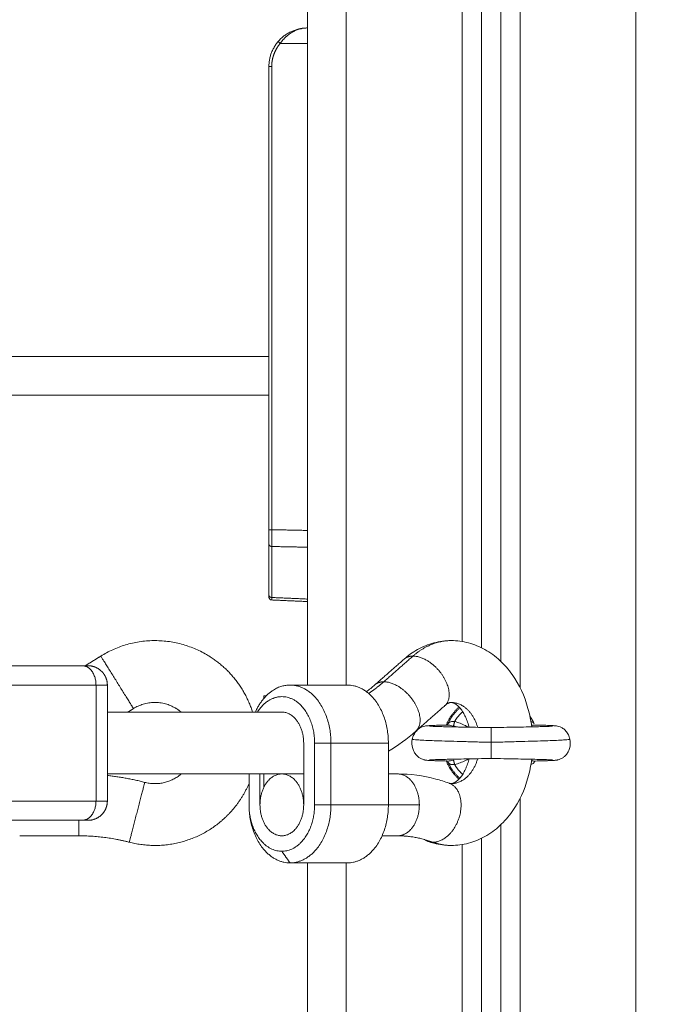
# Model space of a CAD drawing. Units: millimetres. Extents: x -5954.2 to -5940, y 3086.9 to 3107.5.
# Drawn here: x -5942.5 to -5942.3, y 3101 to 3101.3 of the extents above; entities that cross this region are included whole.
import ezdxf

# ---------------------------------------------------------------- set-up
doc = ezdxf.new("R2010")
doc.units = ezdxf.units.MM
doc.layers.get('0').update_dxf_attribs({"lineweight": 5})
doc.layers.add('DIASTASEIS', color=253, linetype='Continuous', lineweight=15, plot=False)
doc.styles.get("Standard").update_dxf_attribs({"font": 'ARIALN.TTF'})
doc.dimstyles.new('STANDARD_ACAD', dxfattribs={"dimtxt": 0.18, "dimasz": 0.15, "dimexe": 0.18, "dimexo": 0.0625, "dimgap": 0.09, "dimtad": 0, "dimtih": 1, "dimtoh": 1, "dimzin": 0, "dimdsep": 46, "dimtxsty": 'Standard', "dimblk": 'OBLIQUE', "dimcen": 0.09, "dimadec": 0, "dimazin": 0, "dimtfac": 1, "dimtofl": 0, "dimtmove": 0, "dimatfit": 3, "dimfxl": 1, "dimtolj": 1, "dimtzin": 0, "dimarcsym": 0})

# ---------------------------------------------------------------- blocks, each defined once
blk = doc.blocks.new('_Oblique')
at = {"color": 0, "linetype": 'ByBlock', "lineweight": -2}
blk.add_line((-0.5, -0.5), (0.5, 0.5), dxfattribs=at)
blk = doc.blocks.new('*D19')
at = {"layer": 'Defpoints', "color": 0}
for p in [(-5943.72818, 3105.25849), (-5941.72676, 3099.47149), (-5941.34024, 3099.47149)]:
    blk.add_point(p, dxfattribs=at)
at = {"layer": 'DIASTASEIS', "color": 0, "lineweight": -2}
for p, q in [((-5943.66568, 3105.25849), (-5941.16024, 3105.25849)), ((-5941.34024, 3105.25849), (-5941.34024, 3102.54689)), ((-5941.34024, 3099.47149), (-5941.34024, 3102.18308)), ((-5941.66426, 3099.47149), (-5941.16024, 3099.47149))]:
    blk.add_line(p, q, dxfattribs=at)
at = {"layer": 'DIASTASEIS', "color": 0, "linetype": 'ByBlock', "lineweight": -2, "xscale": 0.15, "yscale": 0.15, "zscale": 0.15}
for p, rotation in [((-5941.34024, 3105.25849), 90), ((-5941.34024, 3099.47149), 270)]:
    blk.add_blockref('_Oblique', p, dxfattribs=dict(at, rotation=rotation))
at = {"layer": 'DIASTASEIS', "color": 0, "insert": (-5941.34024, 3102.36499), "char_height": 0.18, "attachment_point": 5}
blk.add_mtext('\\A1;\\A1;5.80', dxfattribs=at)
blk = doc.blocks.new('FRONT')
for points, degree in [([(-5942.34818, 3099.89649), (-5942.34818, 3101.48352), (-5942.34818, 3103.07055)], 2), ([(-5942.37818, 3101.79719), (-5942.37818, 3101.46149), (-5942.37818, 3101.12578)], 2), ([(-5942.38318, 3101.13263), (-5942.38318, 3101.46149), (-5942.38318, 3101.79034)], 2), ([(-5942.38818, 3101.78683), (-5942.38818, 3101.46149), (-5942.38818, 3101.13614)], 2), ([(-5942.39318, 3101.13775), (-5942.39318, 3101.46149), (-5942.39318, 3101.78522)], 2), ([(-5942.43318, 3101.12649), (-5942.43318, 3101.45349), (-5942.43318, 3101.78049)], 2), ([(-5942.42318, 3101.78049), (-5942.42318, 3101.45349), (-5942.42318, 3101.12649)], 2), ([(-5942.44024, 3101.29249), (-5942.44109, 3101.29149), (-5942.44176, 3101.29035), (-5942.44222, 3101.2891), (-5942.44245, 3101.28779), (-5942.44245, 3101.28649)], 5), ([(-5942.43318, 3101.29249), (-5942.43671, 3101.29249), (-5942.44024, 3101.29249)], 2), ([(-5942.44318, 3101.21149), (-5942.44318, 3101.24899), (-5942.44318, 3101.28649)], 2), ([(-5942.44245, 3101.28649), (-5942.44245, 3101.22658), (-5942.44245, 3101.16668)], 2), ([(-5942.44318, 3101.21149), (-5942.55539, 3101.21149), (-5942.66761, 3101.21149)], 2), ([(-5942.44318, 3101.16668), (-5942.44318, 3101.18908), (-5942.44318, 3101.21149)], 2), ([(-5942.44318, 3101.20149), (-5942.55539, 3101.20149), (-5942.66761, 3101.20149)], 2), ([(-5942.44318, 3101.16299), (-5942.44318, 3101.16343), (-5942.44318, 3101.16408), (-5942.44318, 3101.16489), (-5942.44318, 3101.16579), (-5942.44318, 3101.16668)], 5), ([(-5942.44245, 3101.16668), (-5942.44246, 3101.16563), (-5942.44246, 3101.16457), (-5942.44246, 3101.16362), (-5942.44246, 3101.16286), (-5942.44245, 3101.16234)], 5), ([(-5942.44245, 3101.16668), (-5942.43781, 3101.16659), (-5942.43318, 3101.16649)], 2), ([(-5942.44318, 3101.1498), (-5942.44318, 3101.15639), (-5942.44318, 3101.16299)], 2), ([(-5942.44245, 3101.16234), (-5942.44245, 3101.15574), (-5942.44245, 3101.14915)], 2), ([(-5942.43318, 3101.16215), (-5942.43781, 3101.16224), (-5942.44245, 3101.16234)], 2), ([(-5942.44318, 3101.14925), (-5942.44318, 3101.14925), (-5942.44318, 3101.14931), (-5942.44318, 3101.14942), (-5942.44318, 3101.14959), (-5942.44318, 3101.1498)], 5), ([(-5942.44245, 3101.14915), (-5942.44245, 3101.1489), (-5942.44246, 3101.1487), (-5942.44246, 3101.14857), (-5942.44246, 3101.1485), (-5942.44246, 3101.1485)], 5), ([(-5942.44245, 3101.14915), (-5942.43781, 3101.14894), (-5942.43318, 3101.14874)], 2), ([(-5942.43318, 3101.14809), (-5942.43782, 3101.14829), (-5942.44246, 3101.1485)], 2), ([(-5942.49069, 3101.13149), (-5942.48869, 3101.13273), (-5942.48668, 3101.13398)], 2), ([(-5942.41344, 3101.12734), (-5942.40967, 3101.13066), (-5942.4059, 3101.13398)], 2), ([(-5942.52681, 3101.13149), (-5942.50913, 3101.13149), (-5942.49146, 3101.13149)], 2), ([(-5942.41573, 3101.12656), (-5942.41197, 3101.12988), (-5942.4082, 3101.13319)], 2), ([(-5942.52328, 3101.12649), (-5942.5056, 3101.12649), (-5942.48792, 3101.12649)], 2), ([(-5942.48792, 3101.09649), (-5942.48792, 3101.11149), (-5942.48792, 3101.12649)], 2), ([(-5942.48499, 3101.12649), (-5942.48499, 3101.11149), (-5942.48499, 3101.09649)], 2), ([(-5942.42287, 3101.12649), (-5942.43029, 3101.12649), (-5942.43772, 3101.12649)], 2), ([(-5942.41794, 3101.12477), (-5942.41719, 3101.12532), (-5942.41646, 3101.12592), (-5942.41573, 3101.12656)], 3), ([(-5942.44446, 3101.12369), (-5942.44416, 3101.1237), (-5942.44387, 3101.12371)], 2), ([(-5942.39762, 3101.12119), (-5942.40139, 3101.11787), (-5942.40516, 3101.11455)], 2), ([(-5942.43984, 3101.11949), (-5942.46241, 3101.11949), (-5942.48499, 3101.11949)], 2), ([(-5942.47823, 3101.1204), (-5942.47896, 3101.11994), (-5942.47969, 3101.11949)], 2), ([(-5942.39712, 3101.11614), (-5942.39708, 3101.11614), (-5942.39705, 3101.11614), (-5942.39701, 3101.11614)], 3), ([(-5942.39541, 3101.11589), (-5942.39505, 3101.11582), (-5942.3947, 3101.11573), (-5942.39436, 3101.11564)], 3), ([(-5942.40516, 3101.11455), (-5942.4074, 3101.11257), (-5942.40978, 3101.11083), (-5942.41226, 3101.10935)], 3), ([(-5942.43418, 3101.09549), (-5942.43418, 3101.10349), (-5942.43418, 3101.11149)], 2), ([(-5942.43135, 3101.11149), (-5942.42923, 3101.11149), (-5942.42711, 3101.11149)], 2), ([(-5942.43135, 3101.11149), (-5942.43135, 3101.10349), (-5942.43135, 3101.09549)], 2), ([(-5942.42711, 3101.11149), (-5942.41968, 3101.11149), (-5942.41226, 3101.11149)], 2), ([(-5942.42711, 3101.09549), (-5942.42711, 3101.10349), (-5942.42711, 3101.11149)], 2), ([(-5942.41226, 3101.11149), (-5942.41226, 3101.10349), (-5942.41226, 3101.09549)], 2), ([(-5942.39706, 3101.10683), (-5942.39704, 3101.10683), (-5942.39703, 3101.10683), (-5942.39701, 3101.10683)], 3), ([(-5942.37423, 3101.10684), (-5942.37427, 3101.10683), (-5942.37431, 3101.10683), (-5942.37434, 3101.10683)], 3), ([(-5942.48499, 3101.10349), (-5942.45958, 3101.10349), (-5942.43418, 3101.10349)], 2), ([(-5942.44832, 3101.09549), (-5942.44832, 3101.09949), (-5942.44832, 3101.10349)], 2), ([(-5942.44549, 3101.10349), (-5942.44549, 3101.09949), (-5942.44549, 3101.09549)], 2), ([(-5942.41226, 3101.10349), (-5942.41108, 3101.10349), (-5942.40989, 3101.10349)], 2), ([(-5942.52328, 3101.09649), (-5942.5056, 3101.09649), (-5942.48792, 3101.09649)], 2), ([(-5942.42711, 3101.09549), (-5942.42923, 3101.09549), (-5942.43135, 3101.09549)], 2), ([(-5942.41226, 3101.09549), (-5942.41968, 3101.09549), (-5942.42711, 3101.09549)], 2), ([(-5942.41226, 3101.09549), (-5942.40825, 3101.09549), (-5942.40424, 3101.09549)], 2), ([(-5942.37818, 3101.09719), (-5942.37818, 3100.49934), (-5942.37818, 3099.90149)], 2), ([(-5942.52681, 3101.09149), (-5942.50913, 3101.09149), (-5942.49146, 3101.09149)], 2), ([(-5942.38318, 3099.90149), (-5942.38318, 3100.49592), (-5942.38318, 3101.09034)], 2), ([(-5942.49233, 3101.08749), (-5942.5, 3101.08749), (-5942.50768, 3101.08749)], 2), ([(-5942.40989, 3101.08749), (-5942.41189, 3101.08749), (-5942.41389, 3101.08749)], 2), ([(-5942.39318, 3099.90149), (-5942.39318, 3100.49335), (-5942.39318, 3101.08522)], 2), ([(-5942.38818, 3101.08683), (-5942.38818, 3100.49416), (-5942.38818, 3099.90149)], 2), ([(-5942.43984, 3101.08349), (-5942.43878, 3101.08199), (-5942.43772, 3101.08049)], 2), ([(-5942.42287, 3101.08049), (-5942.43029, 3101.08049), (-5942.43772, 3101.08049)], 2), ([(-5942.43318, 3099.90149), (-5942.43318, 3100.49099), (-5942.43318, 3101.08049)], 2), ([(-5942.42318, 3101.08049), (-5942.42318, 3100.49099), (-5942.42318, 3099.90149)], 2)]:
    blk.add_open_spline(points, degree=degree)
for points, weights, degree in [([(-5942.44318, 3101.28649), (-5942.44318, 3101.29649), (-5942.43318, 3101.29649)], [1, 0.707106781187, 1], 2), ([(-5942.44024, 3101.29249), (-5942.4408, 3101.29296), (-5942.44079, 3101.29297)], [1, 0.716436175749, 1], 2), ([(-5942.44245, 3101.28649), (-5942.44318, 3101.28649), (-5942.44318, 3101.28649)], [0.999999997161, 0.719339801758, 1], 2), ([(-5942.44245, 3101.16668), (-5942.44318, 3101.16668), (-5942.44318, 3101.16668)], [1, 0.719339800339, 1], 2), ([(-5942.44245, 3101.16234), (-5942.44318, 3101.16236), (-5942.44318, 3101.16299)], [1, 0.719339800339, 1], 2), ([(-5942.44245, 3101.14915), (-5942.44318, 3101.14917), (-5942.44318, 3101.1498)], [1, 0.719339800339, 1], 2), ([(-5942.396, 3101.13799), (-5942.40135, 3101.13799), (-5942.4059, 3101.13398)], [1, 0.961480324689, 1], 2), ([(-5942.4082, 3101.13319), (-5942.4073, 3101.13398), (-5942.4059, 3101.13398)], [1, 0.97059165826, 1], 2), ([(-5942.49146, 3101.13149), (-5942.48792, 3101.13149), (-5942.48792, 3101.12649)], [1, 0.707106781187, 1], 2), ([(-5942.49146, 3101.13149), (-5942.48999, 3101.13149), (-5942.48999, 3101.13149)], [1, 0.923879532512, 1], 2), ([(-5942.48792, 3101.12649), (-5942.48499, 3101.12649), (-5942.48499, 3101.12649)], [1, 0.853553390593, 0.853553390593], 2), ([(-5942.44669, 3101.11949), (-5942.44357, 3101.12649), (-5942.43772, 3101.12649)], [0.864240196766, 0.813992721622, 1], 2), ([(-5942.43772, 3101.12649), (-5942.42711, 3101.12649), (-5942.42711, 3101.11149)], [1, 0.707106781187, 1], 2), ([(-5942.42287, 3101.12649), (-5942.41226, 3101.12649), (-5942.41226, 3101.11149)], [1, 0.707106781186, 1], 2), ([(-5942.41738, 3101.12433), (-5942.41535, 3101.12566), (-5942.41344, 3101.12734)], [0.986764329172, 0.991511628127, 1], 2), ([(-5942.41344, 3101.12734), (-5942.41484, 3101.12734), (-5942.41573, 3101.12656)], [1, 0.970596725517, 0.999989149434], 2), ([(-5942.44446, 3101.12369), (-5942.44446, 3101.12369), (-5942.44446, 3101.12306)], [1, 0.954304683797, 0.934677505589], 2), ([(-5942.39729, 3101.11611), (-5942.3962, 3101.11886), (-5942.39399, 3101.12082)], [0.889832124573, 0.848457572286, 0.854269164309], 2), ([(-5942.39379, 3101.1206), (-5942.39574, 3101.11887), (-5942.3968, 3101.1165)], [0.925331206863, 0.940757768573, 1], 2), ([(-5942.396, 3101.12199), (-5942.39106, 3101.12199), (-5942.38915, 3101.11555)], [1, 0.784005340745, 0.886582023084], 2), ([(-5942.43418, 3101.11149), (-5942.43418, 3101.11949), (-5942.43984, 3101.11949)], [1, 0.707106781187, 1], 2), ([(-5942.39512, 3101.11705), (-5942.39427, 3101.11848), (-5942.39304, 3101.1196)], [1, 0.961233932843, 0.94526715913], 2), ([(-5942.37455, 3101.11651), (-5942.375, 3101.11751), (-5942.37563, 3101.11842)], [0.999771067402, 0.973852895699, 0.956345157628], 2), ([(-5942.39706, 3101.11614), (-5942.39692, 3101.11627), (-5942.39684, 3101.11643)], [0.959648327607, 0.967701572025, 1], 2), ([(-5942.39684, 3101.11643), (-5942.39682, 3101.11646), (-5942.3968, 3101.1165)], [1, 0.999420946133, 1], 2), ([(-5942.39512, 3101.11705), (-5942.39534, 3101.11616), (-5942.39541, 3101.11589)], [1, 0.807279957019, 1], 2), ([(-5942.38568, 3101.11168), (-5942.38568, 3101.11271), (-5942.38568, 3101.11549), (-5942.38568, 3101.11549)], [1, 1, 0.694285279508, 0.682462867476], 3), ([(-5942.39399, 3101.10215), (-5942.3962, 3101.10412), (-5942.39729, 3101.10686)], [0.85426849487, 0.84845983422, 0.889833856758], 2), ([(-5942.39684, 3101.10655), (-5942.39692, 3101.10671), (-5942.39706, 3101.10683)], [1, 0.967672600461, 0.959637638703], 2), ([(-5942.3968, 3101.10648), (-5942.39682, 3101.10651), (-5942.39684, 3101.10655)], [1, 0.999420344937, 1], 2), ([(-5942.3968, 3101.10647), (-5942.39573, 3101.1041), (-5942.39379, 3101.10237)], [0.999771200142, 0.940728774767, 0.925331789011], 2), ([(-5942.38915, 3101.10743), (-5942.39106, 3101.10099), (-5942.396, 3101.10099)], [0.88658165687, 0.784005726285, 1], 2), ([(-5942.39541, 3101.10708), (-5942.39534, 3101.10681), (-5942.39512, 3101.10593)], [1, 0.807277617884, 1], 2), ([(-5942.39304, 3101.10338), (-5942.39427, 3101.10449), (-5942.39512, 3101.10593)], [0.94526653234, 0.961233356148, 1], 2), ([(-5942.37455, 3101.10648), (-5942.37453, 3101.10651), (-5942.37451, 3101.10655)], [1, 0.99942084941, 1], 2), ([(-5942.37451, 3101.10655), (-5942.37443, 3101.10671), (-5942.37429, 3101.10683)], [1, 0.967626179657, 0.959612910084], 2), ([(-5942.48499, 3101.10309), (-5942.48008, 3101.10256), (-5942.4753, 3101.10132)], [0.996087398614, 0.99542279113, 1], 2), ([(-5942.44446, 3101.10349), (-5942.44446, 3101.10119), (-5942.44446, 3101.1001)], [0.93844444435, 0.906397584846, 0.929731644422], 2), ([(-5942.40424, 3101.09549), (-5942.40424, 3101.10349), (-5942.40989, 3101.10349)], [1, 0.707106781187, 1], 2), ([(-5942.49146, 3101.09149), (-5942.48792, 3101.09149), (-5942.48792, 3101.09649)], [1, 0.707106781187, 1], 2), ([(-5942.48792, 3101.09649), (-5942.48499, 3101.09649), (-5942.48499, 3101.09649)], [1, 0.853553390593, 0.853553390593], 2), ([(-5942.43984, 3101.08349), (-5942.44832, 3101.08349), (-5942.44832, 3101.09549)], [1, 0.707106781186, 1], 2), ([(-5942.43772, 3101.08049), (-5942.44832, 3101.08049), (-5942.44832, 3101.09549)], [1, 0.707106781187, 1], 2), ([(-5942.43984, 3101.08749), (-5942.44549, 3101.08749), (-5942.44549, 3101.09549)], [1, 0.707106781184, 1], 2), ([(-5942.43135, 3101.09549), (-5942.43135, 3101.08349), (-5942.43984, 3101.08349)], [1, 0.707106781187, 1], 2), ([(-5942.43984, 3101.08749), (-5942.43418, 3101.08749), (-5942.43418, 3101.09549)], [0.999999999997, 0.707106781188, 1], 2), ([(-5942.43772, 3101.08049), (-5942.42711, 3101.08049), (-5942.42711, 3101.09549)], [1, 0.707106781187, 1], 2), ([(-5942.42287, 3101.08049), (-5942.41226, 3101.08049), (-5942.41226, 3101.09549)], [1, 0.707106781186, 1], 2), ([(-5942.40424, 3101.09549), (-5942.40424, 3101.08749), (-5942.40989, 3101.08749)], [1, 0.707106781186, 1], 2), ([(-5942.49233, 3101.08749), (-5942.49233, 3101.08749), (-5942.49233, 3101.09149)], [1, 0.807007203691, 0.868347502412], 2), ([(-5942.49146, 3101.09149), (-5942.48999, 3101.09149), (-5942.48999, 3101.09149)], [1, 0.923879532511, 1], 2), ([(-5942.47931, 3101.08583), (-5942.48571, 3101.08749), (-5942.49233, 3101.08749)], [1, 0.992006266674, 1], 2), ([(-5942.40069, 3101.08583), (-5942.40522, 3101.08749), (-5942.40989, 3101.08749)], [1, 0.992006266674, 1], 2), ([(-5942.40293, 3101.08655), (-5942.4025, 3101.08624), (-5942.40202, 3101.08606)], [0.940545284172, 0.965539254204, 1], 2), ([(-5942.40202, 3101.08606), (-5942.40138, 3101.08583), (-5942.40069, 3101.08583)], [1, 0.992487984408, 1], 2), ([(-5942.40069, 3101.08583), (-5942.39838, 3101.08499), (-5942.396, 3101.08499)], [1, 0.992006266674, 1], 2)]:
    blk.add_rational_spline(points, weights, degree=degree)
for points, knots in [([(-5942.43318, 3101.29649), (-5942.43361, 3101.29649), (-5942.43398, 3101.29645), (-5942.43446, 3101.29638), (-5942.43461, 3101.29635), (-5942.43481, 3101.29631), (-5942.43487, 3101.29629), (-5942.43496, 3101.29627), (-5942.43499, 3101.29627), (-5942.43503, 3101.29626), (-5942.43505, 3101.29625), (-5942.43507, 3101.29625), (-5942.43507, 3101.29625), (-5942.43508, 3101.29624), (-5942.43509, 3101.29624), (-5942.43509, 3101.29624), (-5942.4351, 3101.29624), (-5942.43546, 3101.29615), (-5942.43579, 3101.29603), (-5942.43626, 3101.29584), (-5942.43641, 3101.29578), (-5942.43662, 3101.29567), (-5942.4367, 3101.29564), (-5942.4368, 3101.29559), (-5942.43683, 3101.29557), (-5942.43688, 3101.29554), (-5942.4369, 3101.29553), (-5942.43692, 3101.29552), (-5942.43693, 3101.29551), (-5942.43695, 3101.29551), (-5942.43695, 3101.2955), (-5942.43696, 3101.2955), (-5942.43696, 3101.2955), (-5942.4373, 3101.29531), (-5942.43761, 3101.29511), (-5942.43805, 3101.29479), (-5942.43819, 3101.29469), (-5942.4384, 3101.29452), (-5942.43846, 3101.29446), (-5942.43856, 3101.29438), (-5942.43859, 3101.29435), (-5942.43864, 3101.29431), (-5942.43866, 3101.29429), (-5942.43868, 3101.29427), (-5942.43869, 3101.29427), (-5942.4387, 3101.29425), (-5942.43871, 3101.29425), (-5942.43902, 3101.29396), (-5942.4393, 3101.29367), (-5942.4398, 3101.29309), (-5942.44004, 3101.29279), (-5942.44024, 3101.29249)], [0, 0, 0, 0, 0.125, 0.125, 0.1875, 0.1875, 0.21875, 0.21875, 0.234375, 0.234375, 0.2421875, 0.2421875, 0.2460938, 0.2460938, 0.2480469, 0.2480469, 0.25, 0.25, 0.375, 0.375, 0.4375, 0.4375, 0.46875, 0.46875, 0.484375, 0.484375, 0.4921875, 0.4921875, 0.4960938, 0.4960938, 0.4980469, 0.4980469, 0.5, 0.5, 0.625, 0.625, 0.6875, 0.6875, 0.71875, 0.71875, 0.734375, 0.734375, 0.7421875, 0.7421875, 0.7460938, 0.7460938, 0.75, 0.75, 0.875, 0.875, 1, 1, 1, 1]), ([(-5942.44246, 3101.1485), (-5942.44265, 3101.14851), (-5942.44283, 3101.14859), (-5942.44297, 3101.14873), (-5942.44304, 3101.1488), (-5942.44309, 3101.14889), (-5942.44314, 3101.14902), (-5942.44316, 3101.14907), (-5942.44317, 3101.14913), (-5942.44317, 3101.14915), (-5942.44317, 3101.14918), (-5942.44317, 3101.14919), (-5942.44317, 3101.14921), (-5942.44318, 3101.14925), (-5942.44318, 3101.14925)], [0, 0, 0, 0, 0.586436, 0.586436, 0.586436, 0.906219, 0.906219, 1.058074, 1.058074, 1.106903, 1.106903, 1.15476, 1.15476, 1.16106, 1.16106, 1.16106, 1.16106]), ([(-5942.40819, 3101.1332), (-5942.40712, 3101.13415), (-5942.40595, 3101.13498), (-5942.40472, 3101.13567), (-5942.40337, 3101.13642), (-5942.40195, 3101.137), (-5942.39901, 3101.13779), (-5942.39751, 3101.13799), (-5942.396, 3101.13799)], [25.258613, 25.258613, 25.258613, 25.258613, 30.024913, 30.024913, 30.024913, 35.215656, 35.215656, 40.365219, 40.365219, 40.365219, 40.365219]), ([(-5942.396, 3101.13799), (-5942.39448, 3101.13799), (-5942.39298, 3101.13779), (-5942.39004, 3101.137), (-5942.38862, 3101.13642), (-5942.38727, 3101.13567), (-5942.38589, 3101.13489), (-5942.38459, 3101.13394), (-5942.38223, 3101.13176), (-5942.38116, 3101.13053), (-5942.38021, 3101.12919), (-5942.3784, 3101.12661), (-5942.37702, 3101.12365), (-5942.37613, 3101.12045), (-5942.37569, 3101.1189), (-5942.37537, 3101.1173), (-5942.37517, 3101.11568)], [0, 0, 0, 0, 5.149563, 5.149563, 10.340306, 10.340306, 10.340306, 15.690581, 15.690581, 20.995253, 20.995253, 20.995253, 31.18445, 31.18445, 31.18445, 36.138154, 36.138154, 36.138154, 36.138154]), ([(-5942.396, 3101.12199), (-5942.39603, 3101.12199), (-5942.39607, 3101.12198), (-5942.39614, 3101.12198), (-5942.39618, 3101.12197), (-5942.39626, 3101.12196), (-5942.3963, 3101.12195), (-5942.39635, 3101.12194), (-5942.39636, 3101.12194), (-5942.39641, 3101.12192), (-5942.39647, 3101.1219), (-5942.39658, 3101.12186), (-5942.39663, 3101.12184), (-5942.39676, 3101.12179), (-5942.39683, 3101.12175), (-5942.3971, 3101.12159), (-5942.39733, 3101.12144), (-5942.39759, 3101.12122)], [20.158067, 20.158067, 20.158067, 20.158067, 20.944508, 20.944508, 21.74163, 21.74163, 22.554684, 22.554684, 22.59557, 22.59557, 23.481257, 23.481257, 24.21379, 24.21379, 25.05465, 25.05465, 27.256139, 27.256139, 27.256139, 27.256139]), ([(-5942.39139, 3101.11558), (-5942.39144, 3101.11577), (-5942.39149, 3101.11596), (-5942.39168, 3101.11665), (-5942.39184, 3101.11713), (-5942.39211, 3101.11782), (-5942.39221, 3101.11804), (-5942.3925, 3101.11867), (-5942.39271, 3101.11906), (-5942.39304, 3101.1196), (-5942.39316, 3101.11978), (-5942.39328, 3101.11995), (-5942.39396, 3101.12092), (-5942.39461, 3101.12144), (-5942.39517, 3101.12175), (-5942.39524, 3101.12179), (-5942.39536, 3101.12184), (-5942.39541, 3101.12186), (-5942.39553, 3101.1219), (-5942.39558, 3101.12192), (-5942.39564, 3101.12194), (-5942.39564, 3101.12194), (-5942.39569, 3101.12195), (-5942.39573, 3101.12196), (-5942.39581, 3101.12197), (-5942.39585, 3101.12198), (-5942.39593, 3101.12198), (-5942.39596, 3101.12199), (-5942.396, 3101.12199)], [4.246795, 4.246795, 4.246795, 4.246795, 4.862603, 4.862603, 6.571299, 6.571299, 7.434049, 7.434049, 9.128004, 9.128004, 10.037371, 10.037371, 10.037371, 15.261484, 15.261484, 16.102344, 16.102344, 16.834877, 16.834877, 17.720564, 17.720564, 17.76145, 17.76145, 18.574505, 18.574505, 19.371628, 19.371628, 20.158067, 20.158067, 20.158067, 20.158067]), ([(-5942.40607, 3101.11249), (-5942.40599, 3101.11289), (-5942.40586, 3101.11327), (-5942.4055, 3101.11398), (-5942.40528, 3101.11431), (-5942.40502, 3101.1146), (-5942.4048, 3101.11486), (-5942.40454, 3101.11508), (-5942.40403, 3101.11543), (-5942.40377, 3101.11557), (-5942.40353, 3101.11566), (-5942.40323, 3101.11578), (-5942.40302, 3101.11583), (-5942.40268, 3101.1159), (-5942.40255, 3101.11592), (-5942.40246, 3101.11593), (-5942.40234, 3101.11594), (-5942.40219, 3101.11596), (-5942.40197, 3101.11597), (-5942.40185, 3101.11598), (-5942.40171, 3101.11599), (-5942.4014, 3101.11601), (-5942.40105, 3101.11602), (-5942.40061, 3101.11604), (-5942.40014, 3101.11606), (-5942.39958, 3101.11608), (-5942.39894, 3101.11609), (-5942.39838, 3101.11611), (-5942.39776, 3101.11613), (-5942.39709, 3101.11614), (-5942.39706, 3101.11614), (-5942.39704, 3101.11614), (-5942.39701, 3101.11614)], [0, 0, 0, 0, 1.215983, 1.215983, 2.397039, 2.397039, 2.397039, 3.432684, 3.432684, 4.325509, 4.325509, 4.325509, 5.379523, 5.379523, 6.344304, 6.344304, 6.344304, 7.52731, 7.52731, 8.886709, 8.886709, 8.886709, 11.7187, 11.7187, 11.7187, 14.87533, 14.87533, 14.87533, 17.63334, 17.63334, 17.63334, 17.749932, 17.749932, 17.749932, 17.749932]), ([(-5942.40159, 3101.11585), (-5942.40159, 3101.11585), (-5942.40157, 3101.11585), (-5942.40148, 3101.11585), (-5942.40141, 3101.11584), (-5942.40131, 3101.11583), (-5942.4011, 3101.11582), (-5942.40078, 3101.11581), (-5942.40039, 3101.11579), (-5942.39996, 3101.11577), (-5942.39942, 3101.11576), (-5942.39881, 3101.11574), (-5942.39827, 3101.11573), (-5942.39767, 3101.11571), (-5942.39701, 3101.1157), (-5942.39631, 3101.11568), (-5942.39555, 3101.11566), (-5942.39473, 3101.11565), (-5942.39388, 3101.11563), (-5942.39296, 3101.11561), (-5942.39201, 3101.11559), (-5942.39102, 3101.11558), (-5942.38999, 3101.11556), (-5942.38894, 3101.11554), (-5942.38787, 3101.11552), (-5942.38677, 3101.11549), (-5942.38568, 3101.11549)], [63.686543, 63.686543, 63.686543, 63.686543, 64.527252, 64.527252, 65.7687, 65.7687, 65.7687, 68.548911, 68.548911, 68.548911, 71.6685, 71.6685, 71.6685, 74.403991, 74.403991, 74.403991, 77.338001, 77.338001, 77.338001, 80.44044, 80.44044, 80.44044, 83.667492, 83.667492, 83.667492, 86.961256, 86.961256, 86.961256, 86.961256]), ([(-5942.39712, 3101.11614), (-5942.3971, 3101.11615), (-5942.39706, 3101.11616), (-5942.39702, 3101.1162), (-5942.39696, 3101.11625), (-5942.39689, 3101.11632), (-5942.39684, 3101.11643)], [0.8049703, 0.8049703, 0.8049703, 0.8049703, 1.1926044, 1.1926044, 1.1926044, 1.7528169, 1.7528169, 1.7528169, 1.7528169]), ([(-5942.39701, 3101.11614), (-5942.39697, 3101.11614), (-5942.39694, 3101.11614), (-5942.39679, 3101.11614), (-5942.39668, 3101.11613), (-5942.39644, 3101.1161), (-5942.39631, 3101.11607), (-5942.39593, 3101.116), (-5942.39567, 3101.11594), (-5942.39541, 3101.11589)], [1.468193, 1.468193, 1.468193, 1.468193, 1.607854, 1.607854, 2.009818, 2.009818, 2.411781, 2.411781, 3.215709, 3.215709, 3.215709, 3.215709]), ([(-5942.39512, 3101.11705), (-5942.39531, 3101.11705), (-5942.3955, 3101.11705), (-5942.39578, 3101.11705), (-5942.39587, 3101.11704), (-5942.39603, 3101.11701), (-5942.39611, 3101.117), (-5942.39633, 3101.11693), (-5942.39646, 3101.11687), (-5942.39667, 3101.1167), (-5942.39675, 3101.1166), (-5942.3968, 3101.1165)], [-2.334862, -2.334862, -2.334862, -2.334862, -1.751147, -1.751147, -1.459289, -1.459289, -1.167431, -1.167431, -0.583716, -0.583716, 0, 0, 0, 0]), ([(-5942.39151, 3101.11559), (-5942.39177, 3101.11573), (-5942.39203, 3101.11586), (-5942.39274, 3101.11621), (-5942.39321, 3101.11641), (-5942.39414, 3101.11677), (-5942.39463, 3101.11692), (-5942.39512, 3101.11705)], [2.138495, 2.138495, 2.138495, 2.138495, 3.020194, 3.020194, 4.530292, 4.530292, 6.040389, 6.040389, 6.040389, 6.040389]), ([(-5942.38568, 3101.11549), (-5942.38458, 3101.11549), (-5942.38349, 3101.11552), (-5942.38241, 3101.11554), (-5942.38136, 3101.11556), (-5942.38033, 3101.11558), (-5942.37934, 3101.11559), (-5942.37839, 3101.11561), (-5942.37748, 3101.11563), (-5942.37662, 3101.11565), (-5942.3758, 3101.11566), (-5942.37504, 3101.11568), (-5942.37434, 3101.1157), (-5942.37368, 3101.11571), (-5942.37308, 3101.11573), (-5942.37254, 3101.11574), (-5942.37193, 3101.11576), (-5942.3714, 3101.11577), (-5942.37096, 3101.11579), (-5942.37057, 3101.11581), (-5942.37025, 3101.11582), (-5942.37004, 3101.11583), (-5942.36994, 3101.11584), (-5942.36987, 3101.11585), (-5942.36979, 3101.11585), (-5942.36976, 3101.11585), (-5942.36976, 3101.11585)], [86.961256, 86.961256, 86.961256, 86.961256, 90.25502, 90.25502, 90.25502, 93.482072, 93.482072, 93.482072, 96.584511, 96.584511, 96.584511, 99.518521, 99.518521, 99.518521, 102.254012, 102.254012, 102.254012, 105.373601, 105.373601, 105.373601, 108.153812, 108.153812, 108.153812, 109.39526, 109.39526, 110.235969, 110.235969, 110.235969, 110.235969]), ([(-5942.37455, 3101.1165), (-5942.3746, 3101.1166), (-5942.37468, 3101.1167), (-5942.37489, 3101.11686), (-5942.37502, 3101.11693), (-5942.37523, 3101.11699), (-5942.3753, 3101.11701), (-5942.37537, 3101.11702)], [-2.334799, -2.334799, -2.334799, -2.334799, -1.751099, -1.751099, -1.167399, -1.167399, -0.920194, -0.920194, -0.920194, -0.920194]), ([(-5942.37522, 3101.11604), (-5942.3752, 3101.11604), (-5942.37518, 3101.11605), (-5942.37504, 3101.11608), (-5942.37491, 3101.1161), (-5942.37467, 3101.11613), (-5942.37456, 3101.11614), (-5942.37441, 3101.11614), (-5942.37438, 3101.11614), (-5942.37434, 3101.11614)], [0.748386, 0.748386, 0.748386, 0.748386, 0.803927, 0.803927, 1.205891, 1.205891, 1.607854, 1.607854, 1.749817, 1.749817, 1.749817, 1.749817]), ([(-5942.37434, 3101.11614), (-5942.37432, 3101.11614), (-5942.37429, 3101.11614), (-5942.37426, 3101.11614), (-5942.37359, 3101.11613), (-5942.37297, 3101.11611), (-5942.37241, 3101.11609), (-5942.37178, 3101.11608), (-5942.37122, 3101.11606), (-5942.37074, 3101.11604), (-5942.3703, 3101.11602), (-5942.36995, 3101.11601), (-5942.36964, 3101.11599), (-5942.36951, 3101.11598), (-5942.36939, 3101.11597), (-5942.36916, 3101.11596), (-5942.36901, 3101.11594), (-5942.3689, 3101.11593), (-5942.3688, 3101.11592), (-5942.36868, 3101.1159), (-5942.36834, 3101.11583), (-5942.36812, 3101.11578), (-5942.36783, 3101.11566), (-5942.36758, 3101.11557), (-5942.36733, 3101.11543), (-5942.36681, 3101.11508), (-5942.36656, 3101.11486), (-5942.36633, 3101.1146), (-5942.36607, 3101.11431), (-5942.36585, 3101.11398), (-5942.3655, 3101.11327), (-5942.36536, 3101.11289), (-5942.36528, 3101.11249)], [12.479458, 12.479458, 12.479458, 12.479458, 12.595988, 12.595988, 12.595988, 15.353998, 15.353998, 15.353998, 18.510628, 18.510628, 18.510628, 21.342619, 21.342619, 21.342619, 22.702018, 22.702018, 23.885024, 23.885024, 23.885024, 24.849805, 24.849805, 25.903819, 25.903819, 25.903819, 26.796644, 26.796644, 27.832288, 27.832288, 27.832288, 29.013345, 29.013345, 30.229328, 30.229328, 30.229328, 30.229328]), ([(-5942.39701, 3101.10683), (-5942.39704, 3101.10683), (-5942.39706, 3101.10683), (-5942.39709, 3101.10683), (-5942.39776, 3101.10685), (-5942.39838, 3101.10686), (-5942.39894, 3101.10688), (-5942.39958, 3101.1069), (-5942.40014, 3101.10691), (-5942.40061, 3101.10693), (-5942.40105, 3101.10695), (-5942.4014, 3101.10696), (-5942.40171, 3101.10698), (-5942.40185, 3101.10699), (-5942.40197, 3101.107), (-5942.40219, 3101.10702), (-5942.40234, 3101.10703), (-5942.40246, 3101.10704), (-5942.40253, 3101.10705), (-5942.40263, 3101.10707), (-5942.40278, 3101.10709), (-5942.40282, 3101.1071), (-5942.40292, 3101.10712), (-5942.40299, 3101.10714), (-5942.40308, 3101.10716), (-5942.40331, 3101.10722), (-5942.40358, 3101.10732), (-5942.40398, 3101.10753), (-5942.4041, 3101.1076), (-5942.40432, 3101.10774), (-5942.40443, 3101.10782), (-5942.40463, 3101.10798), (-5942.40473, 3101.10807), (-5942.40507, 3101.1084), (-5942.40529, 3101.10868), (-5942.40569, 3101.10933), (-5942.40586, 3101.1097), (-5942.40597, 3101.11009), (-5942.4062, 3101.11087), (-5942.40624, 3101.1117), (-5942.40607, 3101.11249)], [12.479445, 12.479445, 12.479445, 12.479445, 12.59596, 12.59596, 12.59596, 15.35396, 15.35396, 15.35396, 18.510594, 18.510594, 18.510594, 21.342583, 21.342583, 21.342583, 22.702041, 22.702041, 23.884989, 23.884989, 23.884989, 24.660675, 24.660675, 24.909098, 24.909098, 25.291235, 25.291235, 25.291235, 26.319326, 26.319326, 26.741486, 26.741486, 27.143771, 27.143771, 27.530136, 27.530136, 28.599172, 28.599172, 29.814852, 29.814852, 29.814852, 32.269514, 32.269514, 32.269514, 32.269514]), ([(-5942.40607, 3101.11249), (-5942.40608, 3101.11247), (-5942.40596, 3101.11242), (-5942.40533, 3101.11234), (-5942.40409, 3101.11225), (-5942.40222, 3101.11216), (-5942.3998, 3101.11207), (-5942.39695, 3101.11198), (-5942.39356, 3101.11188), (-5942.38973, 3101.1118), (-5942.38704, 3101.11168), (-5942.38568, 3101.11168)], [32.618131, 32.618131, 32.618131, 32.618131, 35.384387, 38.514052, 42.04054, 45.983274, 49.436803, 53.135123, 57.040977, 61.098558, 65.236477, 65.236477, 65.236477, 65.236477]), ([(-5942.38568, 3101.11168), (-5942.38431, 3101.11168), (-5942.38162, 3101.1118), (-5942.3778, 3101.11188), (-5942.3744, 3101.11198), (-5942.37155, 3101.11207), (-5942.36913, 3101.11216), (-5942.36727, 3101.11225), (-5942.36602, 3101.11234), (-5942.3654, 3101.11242), (-5942.36528, 3101.11247), (-5942.36528, 3101.11249)], [65.236477, 65.236477, 65.236477, 65.236477, 69.374396, 73.431977, 77.337831, 81.036151, 84.48968, 88.432414, 91.958902, 95.088566, 97.854823, 97.854823, 97.854823, 97.854823]), ([(-5942.36528, 3101.11249), (-5942.36511, 3101.1117), (-5942.36515, 3101.11087), (-5942.36538, 3101.11009), (-5942.3655, 3101.1097), (-5942.36566, 3101.10933), (-5942.36606, 3101.10868), (-5942.36628, 3101.1084), (-5942.36663, 3101.10807), (-5942.36672, 3101.10798), (-5942.36692, 3101.10782), (-5942.36703, 3101.10774), (-5942.36725, 3101.1076), (-5942.36737, 3101.10753), (-5942.36777, 3101.10732), (-5942.36805, 3101.10722), (-5942.36828, 3101.10716), (-5942.36836, 3101.10714), (-5942.36843, 3101.10712), (-5942.36854, 3101.1071), (-5942.36858, 3101.10709), (-5942.36872, 3101.10707), (-5942.36882, 3101.10705), (-5942.3689, 3101.10704), (-5942.36901, 3101.10703), (-5942.36916, 3101.10702), (-5942.36939, 3101.107), (-5942.36951, 3101.10699), (-5942.36964, 3101.10698), (-5942.36995, 3101.10696), (-5942.3703, 3101.10695), (-5942.37074, 3101.10693), (-5942.37122, 3101.10691), (-5942.37178, 3101.1069), (-5942.37241, 3101.10688), (-5942.37297, 3101.10686), (-5942.37359, 3101.10685), (-5942.37426, 3101.10683), (-5942.37429, 3101.10683), (-5942.37432, 3101.10683), (-5942.37434, 3101.10683)], [0, 0, 0, 0, 2.454662, 2.454662, 2.454662, 3.670342, 3.670342, 4.739378, 4.739378, 5.125742, 5.125742, 5.528028, 5.528028, 5.950188, 5.950188, 6.978279, 6.978279, 6.978279, 7.360416, 7.360416, 7.608839, 7.608839, 8.384525, 8.384525, 8.384525, 9.567473, 9.567473, 10.92693, 10.92693, 10.92693, 13.75892, 13.75892, 13.75892, 16.915554, 16.915554, 16.915554, 19.673554, 19.673554, 19.673554, 19.790131, 19.790131, 19.790131, 19.790131]), ([(-5942.38568, 3101.10749), (-5942.38678, 3101.10749), (-5942.38786, 3101.10745), (-5942.38894, 3101.10743), (-5942.38999, 3101.10741), (-5942.39102, 3101.10739), (-5942.39201, 3101.10738), (-5942.39296, 3101.10736), (-5942.39387, 3101.10734), (-5942.39473, 3101.10733), (-5942.39555, 3101.10731), (-5942.39631, 3101.10729), (-5942.39701, 3101.10728), (-5942.39767, 3101.10726), (-5942.39827, 3101.10725), (-5942.39881, 3101.10723), (-5942.39942, 3101.10721), (-5942.39996, 3101.1072), (-5942.40039, 3101.10718), (-5942.40078, 3101.10717), (-5942.4011, 3101.10715), (-5942.40131, 3101.10714), (-5942.40141, 3101.10713), (-5942.40148, 3101.10713), (-5942.40157, 3101.10712), (-5942.40159, 3101.10712), (-5942.40159, 3101.10712)], [25.472144, 25.472144, 25.472144, 25.472144, 28.765943, 28.765943, 28.765943, 31.992929, 31.992929, 31.992929, 35.095415, 35.095415, 35.095415, 38.029404, 38.029404, 38.029404, 40.764903, 40.764903, 40.764903, 43.884488, 43.884488, 43.884488, 46.664699, 46.664699, 46.664699, 47.906146, 47.906146, 48.746857, 48.746857, 48.746857, 48.746857]), ([(-5942.39701, 3101.10683), (-5942.39707, 3101.10683), (-5942.39713, 3101.10684), (-5942.39722, 3101.10685), (-5942.39726, 3101.10686), (-5942.39729, 3101.10686)], [1.7543201, 1.7543201, 1.7543201, 1.7543201, 2.0097966, 2.0097966, 2.1923221, 2.1923221, 2.1923221, 2.1923221]), ([(-5942.39714, 3101.10684), (-5942.39714, 3101.10684), (-5942.39713, 3101.10684), (-5942.39711, 3101.10684), (-5942.3971, 3101.10684), (-5942.39708, 3101.10683), (-5942.39706, 3101.10683)], [1.1726308, 1.1726308, 1.1726308, 1.1726308, 1.4455586, 1.4455586, 1.4455586, 1.6291161, 1.6291161, 1.6291161, 1.6291161]), ([(-5942.39541, 3101.10708), (-5942.39567, 3101.10703), (-5942.39593, 3101.10697), (-5942.39632, 3101.1069), (-5942.39644, 3101.10688), (-5942.39668, 3101.10684), (-5942.39679, 3101.10683), (-5942.39694, 3101.10683), (-5942.39697, 3101.10683), (-5942.39701, 3101.10683)], [0, 0, 0, 0, 0.803919, 0.803919, 1.205878, 1.205878, 1.607837, 1.607837, 1.749793, 1.749793, 1.749793, 1.749793]), ([(-5942.3968, 3101.10648), (-5942.39675, 3101.10637), (-5942.39667, 3101.10627), (-5942.39646, 3101.10611), (-5942.39633, 3101.10604), (-5942.39611, 3101.10597), (-5942.39603, 3101.10596), (-5942.39586, 3101.10593), (-5942.39578, 3101.10593), (-5942.3955, 3101.10592), (-5942.39531, 3101.10593), (-5942.39512, 3101.10593)], [-2.334764, -2.334764, -2.334764, -2.334764, -1.751073, -1.751073, -1.167382, -1.167382, -0.875536, -0.875536, -0.583691, -0.583691, 0, 0, 0, 0]), ([(-5942.396, 3101.10099), (-5942.39596, 3101.10099), (-5942.39593, 3101.10099), (-5942.39585, 3101.10099), (-5942.39581, 3101.101), (-5942.39573, 3101.10101), (-5942.39569, 3101.10102), (-5942.39564, 3101.10103), (-5942.39564, 3101.10104), (-5942.39558, 3101.10105), (-5942.39553, 3101.10107), (-5942.39541, 3101.10111), (-5942.39536, 3101.10113), (-5942.39524, 3101.10119), (-5942.39517, 3101.10122), (-5942.39461, 3101.10153), (-5942.39396, 3101.10205), (-5942.39328, 3101.10302), (-5942.39316, 3101.10319), (-5942.39304, 3101.10337), (-5942.39271, 3101.10391), (-5942.3925, 3101.1043), (-5942.39221, 3101.10493), (-5942.39211, 3101.10516), (-5942.39184, 3101.10584), (-5942.39168, 3101.10633), (-5942.39149, 3101.10702), (-5942.39144, 3101.1072), (-5942.39139, 3101.10739)], [20.158067, 20.158067, 20.158067, 20.158067, 20.944508, 20.944508, 21.74163, 21.74163, 22.554683, 22.554683, 22.595569, 22.595569, 23.481256, 23.481256, 24.213789, 24.213789, 25.05465, 25.05465, 30.278762, 30.278762, 30.278762, 31.188129, 31.188129, 32.882084, 32.882084, 33.744834, 33.744834, 35.45353, 35.45353, 36.069338, 36.069338, 36.069338, 36.069338]), ([(-5942.37517, 3101.1073), (-5942.37537, 3101.10567), (-5942.37569, 3101.10408), (-5942.37613, 3101.10252), (-5942.37702, 3101.09933), (-5942.3784, 3101.09636), (-5942.38021, 3101.09379), (-5942.38116, 3101.09244), (-5942.38223, 3101.09122), (-5942.38459, 3101.08903), (-5942.38589, 3101.08808), (-5942.38727, 3101.0873), (-5942.38862, 3101.08655), (-5942.39004, 3101.08597), (-5942.39298, 3101.08518), (-5942.39448, 3101.08499), (-5942.396, 3101.08499)], [4.227071, 4.227071, 4.227071, 4.227071, 9.180769, 9.180769, 9.180769, 19.369966, 19.369966, 19.369966, 24.674638, 24.674638, 30.024913, 30.024913, 30.024913, 35.215656, 35.215656, 40.365219, 40.365219, 40.365219, 40.365219]), ([(-5942.39512, 3101.10593), (-5942.39413, 3101.10618), (-5942.3932, 3101.10654), (-5942.39203, 3101.10711), (-5942.39177, 3101.10724), (-5942.39151, 3101.10739)], [0, 0, 0, 0, 3.023141, 3.023141, 3.911416, 3.911416, 3.911416, 3.911416]), ([(-5942.36976, 3101.10712), (-5942.36976, 3101.10712), (-5942.36979, 3101.10712), (-5942.36987, 3101.10713), (-5942.36994, 3101.10713), (-5942.37004, 3101.10714), (-5942.37025, 3101.10715), (-5942.37057, 3101.10717), (-5942.37096, 3101.10718), (-5942.3714, 3101.1072), (-5942.37193, 3101.10721), (-5942.37254, 3101.10723), (-5942.37308, 3101.10725), (-5942.37368, 3101.10726), (-5942.37434, 3101.10728), (-5942.37504, 3101.10729), (-5942.3758, 3101.10731), (-5942.37662, 3101.10733), (-5942.37748, 3101.10734), (-5942.37839, 3101.10736), (-5942.37934, 3101.10738), (-5942.38033, 3101.10739), (-5942.38136, 3101.10741), (-5942.38241, 3101.10743), (-5942.38349, 3101.10745), (-5942.38458, 3101.10749), (-5942.38568, 3101.10749)], [2.19743, 2.19743, 2.19743, 2.19743, 3.038141, 3.038141, 4.279589, 4.279589, 4.279589, 7.0598, 7.0598, 7.0598, 10.179385, 10.179385, 10.179385, 12.914884, 12.914884, 12.914884, 15.848873, 15.848873, 15.848873, 18.951359, 18.951359, 18.951359, 22.178344, 22.178344, 22.178344, 25.472144, 25.472144, 25.472144, 25.472144]), ([(-5942.37537, 3101.10595), (-5942.3753, 3101.10596), (-5942.37523, 3101.10598), (-5942.37502, 3101.10604), (-5942.37489, 3101.10611), (-5942.37468, 3101.10627), (-5942.3746, 3101.10637), (-5942.37455, 3101.10648)], [-1.417065, -1.417065, -1.417065, -1.417065, -1.167414, -1.167414, -0.583707, -0.583707, 0, 0, 0, 0]), ([(-5942.37435, 3101.10683), (-5942.37438, 3101.10683), (-5942.37441, 3101.10683), (-5942.37456, 3101.10683), (-5942.37467, 3101.10684), (-5942.37491, 3101.10688), (-5942.37504, 3101.1069), (-5942.37518, 3101.10693), (-5942.3752, 3101.10693), (-5942.37522, 3101.10693)], [1.469266, 1.469266, 1.469266, 1.469266, 1.6078373, 1.6078373, 2.0097966, 2.0097966, 2.4117559, 2.4117559, 2.4689948, 2.4689948, 2.4689948, 2.4689948]), ([(-5942.37421, 3101.10684), (-5942.37421, 3101.10684), (-5942.37422, 3101.10684), (-5942.37422, 3101.10684), (-5942.37424, 3101.10683), (-5942.37428, 3101.10681), (-5942.37433, 3101.10677), (-5942.37439, 3101.10673), (-5942.37446, 3101.10665), (-5942.37451, 3101.10655)], [0.574864, 0.574864, 0.574864, 0.574864, 0.727526, 0.727526, 0.727526, 1.192633, 1.192633, 1.192633, 1.752813, 1.752813, 1.752813, 1.752813]), ([(-5942.37434, 3101.10683), (-5942.37429, 3101.10683), (-5942.37426, 3101.10683), (-5942.37424, 3101.10684), (-5942.37422, 3101.10684), (-5942.37421, 3101.10684), (-5942.37421, 3101.10684)], [0.0208067, 0.0208067, 0.0208067, 0.0208067, 0.308489, 0.308489, 0.308489, 0.5748637, 0.5748637, 0.5748637, 0.5748637]), ([(-5942.40989, 3101.10349), (-5942.40656, 3101.10349), (-5942.40324, 3101.10305), (-5942.39882, 3101.10187), (-5942.39766, 3101.10151), (-5942.39652, 3101.10109)], [0, 0, 0, 0, 12.758556, 12.758556, 17.330415, 17.330415, 17.330415, 17.330415]), ([(-5942.39652, 3101.10109), (-5942.39646, 3101.10107), (-5942.39641, 3101.10105), (-5942.39636, 3101.10104), (-5942.39635, 3101.10103), (-5942.3963, 3101.10102), (-5942.39626, 3101.10101), (-5942.39618, 3101.101), (-5942.39614, 3101.10099), (-5942.39607, 3101.10099), (-5942.39603, 3101.10099), (-5942.396, 3101.10099)], [16.852265, 16.852265, 16.852265, 16.852265, 17.720564, 17.720564, 17.76145, 17.76145, 18.574504, 18.574504, 19.371627, 19.371627, 20.158067, 20.158067, 20.158067, 20.158067]), ([(-5942.396, 3101.08499), (-5942.39751, 3101.08499), (-5942.39901, 3101.08518), (-5942.40099, 3101.08571), (-5942.40151, 3101.08587), (-5942.40201, 3101.08606)], [0, 0, 0, 0, 5.149563, 5.149563, 6.972728, 6.972728, 6.972728, 6.972728])]:
    blk.add_open_spline(points, degree=3, knots=knots)
for points, weights, degree, knots in [([(-5942.44741, 3101.11949), (-5942.45059, 3101.12954), (-5942.45981, 3101.13465), (-5942.47344, 3101.14223), (-5942.48668, 3101.13398)], [0.942824755011, 0.902231553505, 1, 0.861830655125, 1], 2, [5.754852, 5.754852, 5.754852, 19.681347, 19.681347, 39.362693, 39.362693, 39.362693]), ([(-5942.47823, 3101.1204), (-5942.47823, 3101.1204), (-5942.48245, 3101.12719), (-5942.48668, 3101.13398), (-5942.48668, 3101.13398)], [1, 0.707106781187, 1, 0.707106781187, 1], 2, [0, 0, 0, 12.566371, 12.566371, 25.132741, 25.132741, 25.132741]), ([(-5942.4059, 3101.13398), (-5942.40148, 3101.13398), (-5942.39814, 3101.12883), (-5942.3948, 3101.12367), (-5942.39762, 3101.12119)], [1, 0.787633581329, 1, 0.787633581329, 1], 2, [0, 0, 0, 10.6214, 10.6214, 21.2428, 21.2428, 21.2428]), ([(-5942.48499, 3101.12649), (-5942.48499, 3101.12744), (-5942.48534, 3101.12833), (-5942.48572, 3101.12929), (-5942.48646, 3101.13002), (-5942.48792, 3101.13149), (-5942.48999, 3101.13149)], [0.853553390593, 0.791053390593, 0.759803390593, 0.728553390593, 0.728553390593, 0.728553390593, 0.853553390593], 2, [0, 0, 0, 1.907436, 1.907436, 3.978504, 3.978504, 8.120639, 8.120639, 8.120639]), ([(-5942.40516, 3101.11455), (-5942.40234, 3101.11703), (-5942.40568, 3101.12219), (-5942.40901, 3101.12734), (-5942.41344, 3101.12734)], [1, 0.78763358133, 1, 0.78763358133, 1], 2, [3.889941, 3.889941, 3.889941, 14.511341, 14.511341, 25.132741, 25.132741, 25.132741]), ([(-5942.44616, 3101.11949), (-5942.44363, 3101.12349), (-5942.43984, 3101.12349), (-5942.43135, 3101.12349), (-5942.43135, 3101.11149)], [0.854215066658, 0.843709599851, 1, 0.707106781187, 1], 2, [8.791267, 8.791267, 8.791267, 18.849556, 18.849556, 37.699112, 37.699112, 37.699112]), ([(-5942.47823, 3101.1204), (-5942.47298, 3101.12367), (-5942.46758, 3101.12067), (-5942.46667, 3101.12016), (-5942.46588, 3101.11949)], [1, 0.861830655125, 1, 0.973706166324, 0.957419844662], 2, [0, 0, 0, 11.170494, 11.170494, 13.296256, 13.296256, 13.296256]), ([(-5942.38568, 3101.10749), (-5942.38568, 3101.10749), (-5942.38568, 3101.10749), (-5942.38568, 3101.10766), (-5942.38568, 3101.11064), (-5942.38568, 3101.11168)], [0.682462867476, 0.682229765762, 0.682110916879, 0.682110916879, 1, 1], 3, [7.314592, 7.314592, 7.314592, 7.314592, 7.458813, 7.458813, 14.917627, 14.917627, 14.917627, 14.917627]), ([(-5942.46588, 3101.10349), (-5942.46606, 3101.10333), (-5942.46625, 3101.10318), (-5942.47032, 3101.10003), (-5942.4753, 3101.10132)], [0.990000757668, 0.994728358325, 1, 0.897837828303, 1], 2, [9.081116, 9.081116, 9.081116, 9.575203, 9.575203, 19.150406, 19.150406, 19.150406]), ([(-5942.44549, 3101.09549), (-5942.44549, 3101.10349), (-5942.43984, 3101.10349), (-5942.43418, 3101.10349), (-5942.43418, 3101.09549)], [1, 0.707106781187, 1, 0.707106781186, 1], 2, [0, 0, 0, 12.566371, 12.566371, 25.132741, 25.132741, 25.132741]), ([(-5942.4753, 3101.10132), (-5942.4753, 3101.10132), (-5942.47731, 3101.09358), (-5942.47931, 3101.08583), (-5942.47931, 3101.08583)], [1, 0.707106781187, 1, 0.707106781187, 1], 2, [0, 0, 0, 12.566371, 12.566371, 25.132741, 25.132741, 25.132741]), ([(-5942.47931, 3101.08583), (-5942.46673, 3101.08258), (-5942.45645, 3101.09053), (-5942.45103, 3101.09473), (-5942.44832, 3101.10104)], [1, 0.897837828303, 1, 0.943328496216, 0.949530740861], 2, [82.497737, 82.497737, 82.497737, 99.368332, 99.368332, 108.726806, 108.726806, 108.726806]), ([(-5942.40069, 3101.08583), (-5942.39568, 3101.08583), (-5942.39383, 3101.09263), (-5942.39197, 3101.09943), (-5942.39652, 3101.10109)], [1, 0.749112272443, 1, 0.749112272443, 1], 2, [0, 0, 0, 11.585206, 11.585206, 23.170411, 23.170411, 23.170411]), ([(-5942.48499, 3101.09649), (-5942.48499, 3101.09553), (-5942.48534, 3101.09465), (-5942.48572, 3101.09368), (-5942.48646, 3101.09295), (-5942.48792, 3101.09149), (-5942.48999, 3101.09149)], [0.853553390593, 0.791053390593, 0.759803390593, 0.728553390593, 0.728553390593, 0.728553390593, 0.853553390593], 2, [0, 0, 0, 1.907436, 1.907436, 3.978504, 3.978504, 8.120639, 8.120639, 8.120639])]:
    blk.add_rational_spline(points, weights, degree=degree, knots=knots)

msp = doc.modelspace()

# ---------------------------------------------------------------- block references
msp.add_blockref('FRONT', (0, 0))

# ---------------------------------------------------------------- dimensions: what is measured, and where the dimension line sits
at = {"layer": 'DIASTASEIS'}
dim = msp.add_linear_dim(base=(-5941.34024, 3099.47149), p1=(-5943.72818, 3105.25849), p2=(-5941.72676, 3099.47149), angle=90, text='\\A1;<>0', dimstyle='STANDARD_ACAD', override={"dimdec": 1, "dimtxsty": 'Standard', "dimtmove": 2}, dxfattribs=at)
dim.commit()
dim.dimension.update_dxf_attribs({"geometry": '*D19', "text_midpoint": (-5941.34024, 3102.36499)})

doc.saveas('drawing.dxf')
